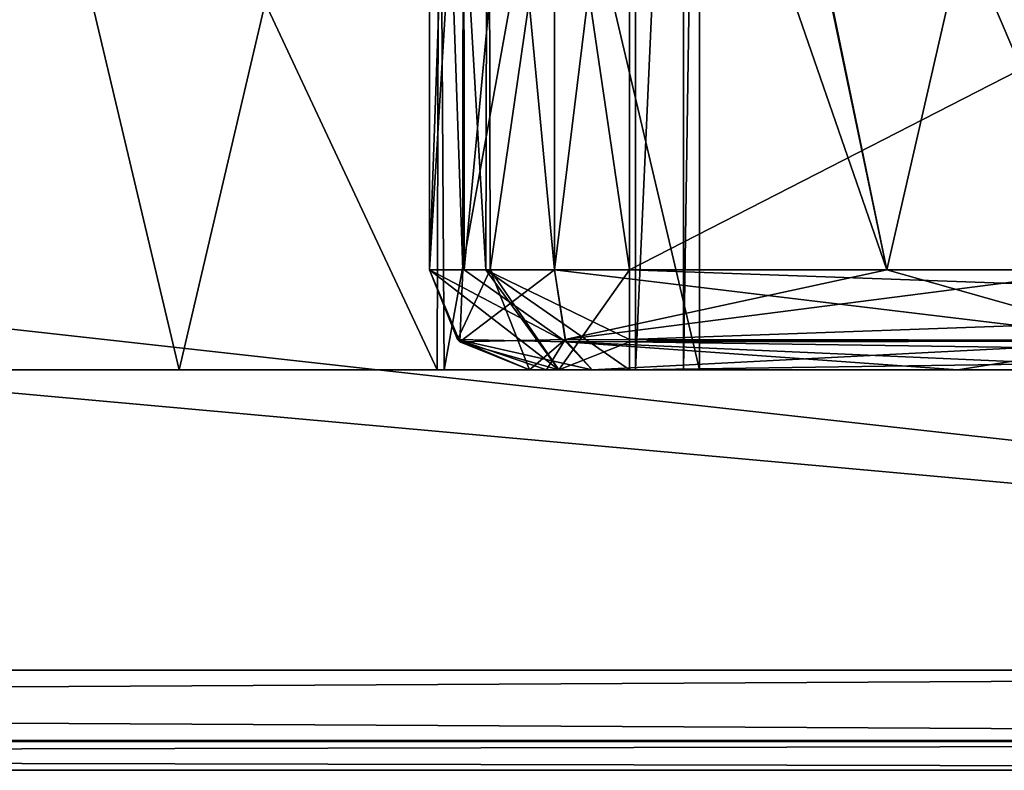
# Model space of a CAD drawing. Units: millimetres. Extents: x -10 to 875, y -53 to 45.
# Drawn here: x 494 to 499, y -16 to -12 of the extents above; entities that cross this region are included whole.
import ezdxf

# ---------------------------------------------------------------- set-up
doc = ezdxf.new("R2010")
doc.units = ezdxf.units.MM
doc.header["$LTSCALE"] = 127.314815
for name, color, linetype in [('1344', 7, 'CONTINUOUS'), ('1351', 7, 'CONTINUOUS'), ('1356', 7, 'CONTINUOUS'), ('1367', 7, 'CONTINUOUS'), ('1370', 7, 'CONTINUOUS'), ('1371', 7, 'CONTINUOUS'), ('1378', 7, 'CONTINUOUS'), ('1399', 7, 'CONTINUOUS'), ('1423', 7, 'CONTINUOUS'), ('1424', 7, 'CONTINUOUS'), ('1425', 7, 'CONTINUOUS'), ('1426', 7, 'CONTINUOUS'), ('1427', 7, 'CONTINUOUS'), ('1428', 7, 'CONTINUOUS'), ('1438', 7, 'CONTINUOUS'), ('1480', 7, 'CONTINUOUS'), ('1481', 7, 'CONTINUOUS'), ('1482', 7, 'CONTINUOUS'), ('1485', 7, 'CONTINUOUS'), ('1486', 7, 'CONTINUOUS'), ('1487', 7, 'CONTINUOUS'), ('1490', 7, 'CONTINUOUS'), ('1491', 7, 'CONTINUOUS'), ('1492', 7, 'CONTINUOUS'), ('1493', 7, 'CONTINUOUS'), ('1494', 7, 'CONTINUOUS'), ('1501', 7, 'CONTINUOUS'), ('1502', 7, 'CONTINUOUS'), ('1503', 7, 'CONTINUOUS'), ('1530', 7, 'CONTINUOUS'), ('1923', 7, 'CONTINUOUS'), ('1930', 7, 'CONTINUOUS'), ('1935', 7, 'CONTINUOUS'), ('1946', 7, 'CONTINUOUS'), ('1949', 7, 'CONTINUOUS'), ('1950', 7, 'CONTINUOUS'), ('1957', 7, 'CONTINUOUS'), ('1978', 7, 'CONTINUOUS'), ('2002', 7, 'CONTINUOUS'), ('2003', 7, 'CONTINUOUS'), ('2004', 7, 'CONTINUOUS'), ('2005', 7, 'CONTINUOUS'), ('2006', 7, 'CONTINUOUS'), ('2007', 7, 'CONTINUOUS'), ('2017', 7, 'CONTINUOUS'), ('2059', 7, 'CONTINUOUS'), ('2060', 7, 'CONTINUOUS'), ('2061', 7, 'CONTINUOUS'), ('2064', 7, 'CONTINUOUS'), ('2065', 7, 'CONTINUOUS'), ('2066', 7, 'CONTINUOUS'), ('2069', 7, 'CONTINUOUS'), ('2070', 7, 'CONTINUOUS'), ('2071', 7, 'CONTINUOUS'), ('2072', 7, 'CONTINUOUS'), ('2073', 7, 'CONTINUOUS'), ('2080', 7, 'CONTINUOUS'), ('2081', 7, 'CONTINUOUS'), ('2082', 7, 'CONTINUOUS'), ('2109', 7, 'CONTINUOUS')]:
    doc.layers.add(name, color=color, linetype=linetype)

msp = doc.modelspace()

# ---------------------------------------------------------------- linework, layer by layer
at = {"layer": '1344', "linetype": 'Continuous'}
for points in [[(446.62, -8.3035, 81.8), (445.42, -9.5035, 81.8), (509.62, -15.3037, 81.8), (446.62, -8.3035, 81.8)], [(509.62, -8.3037, 81.8), (446.62, -8.3035, 81.8), (509.62, -15.3037, 81.8), (509.62, -8.3037, 81.8)], [(509.62, -15.3037, 81.8), (445.42, -9.5035, 81.8), (445.42, -15.3035, 81.8), (509.62, -15.3037, 81.8)]]:
    msp.add_3dface(points, dxfattribs=at)
at = {"layer": '1351', "linetype": 'Continuous'}
for points in [[(445.42, -15.8035, 81.3), (445.42, -15.8035, 74.5), (509.62, -15.8037, 52.3), (445.42, -15.8035, 81.3)], [(509.62, -15.8037, 81.3), (445.42, -15.8035, 81.3), (509.62, -15.8037, 52.3), (509.62, -15.8037, 81.3)], [(509.62, -15.8037, 52.3), (445.42, -15.8035, 74.5), (445.42, -15.8035, 59.1), (509.62, -15.8037, 52.3)], [(445.42, -15.8035, 52.3), (509.62, -15.8037, 52.3), (445.42, -15.8035, 59.1), (445.42, -15.8035, 52.3)]]:
    msp.add_3dface(points, dxfattribs=at)
at = {"layer": '1356', "linetype": 'Continuous'}
for points in [[(445.42, -15.6623, 51.9518), (445.42, -15.3035, 51.8), (509.62, -15.6519, 51.9412), (445.42, -15.6623, 51.9518)], [(509.62, -15.6519, 51.9412), (445.42, -15.3035, 51.8), (509.62, -15.3037, 51.8), (509.62, -15.6519, 51.9412)], [(509.62, -15.8037, 52.3), (445.42, -15.6623, 51.9518), (509.62, -15.6519, 51.9412), (509.62, -15.8037, 52.3)], [(509.62, -15.8037, 52.3), (445.42, -15.8035, 52.3), (445.42, -15.6623, 51.9518), (509.62, -15.8037, 52.3)]]:
    msp.add_3dface(points, dxfattribs=at)
at = {"layer": '1367', "linetype": 'Continuous'}
for points in [[(492.52, -13.8036, 66.8), (492.6014, -13.8036, 67.4452), (497.72, -13.8036, 66.8), (492.52, -13.8036, 66.8)], [(493.8155, -13.8036, 64.5512), (492.52, -13.8036, 66.8), (496.4083, -13.8036, 64.5418), (493.8155, -13.8036, 64.5512)], [(496.4083, -13.8036, 64.5418), (492.52, -13.8036, 66.8), (497.72, -13.8036, 66.8), (496.4083, -13.8036, 64.5418)], [(492.6014, -13.8036, 67.4452), (492.8402, -13.8036, 68.05), (497.6387, -13.8036, 67.4452), (492.6014, -13.8036, 67.4452)], [(497.72, -13.8036, 66.8), (492.6014, -13.8036, 67.4452), (497.6387, -13.8036, 67.4452), (497.72, -13.8036, 66.8)], [(493.7968, -13.8036, 69.038), (497.3998, -13.8036, 68.05), (492.8402, -13.8036, 68.05), (493.7968, -13.8036, 69.038)], [(492.8402, -13.8036, 68.05), (497.3998, -13.8036, 68.05), (497.6387, -13.8036, 67.4452), (492.8402, -13.8036, 68.05)], [(496.4433, -13.8036, 69.038), (497.3998, -13.8036, 68.05), (493.7968, -13.8036, 69.038), (496.4433, -13.8036, 69.038)], [(495.1201, -13.8036, 69.3998), (496.4433, -13.8036, 69.038), (493.7968, -13.8036, 69.038), (495.1201, -13.8036, 69.3998)]]:
    msp.add_3dface(points, dxfattribs=at)
at = {"layer": '1370', "linetype": 'Continuous'}
for points in [[(496.87, -13.8036, 78.3), (497.0165, -13.8036, 78.6535), (496.87, -13.8036, 72.3621), (496.87, -13.8036, 78.3)], [(496.87, -13.8036, 72.3621), (497.0165, -13.8036, 78.6535), (496.9555, -13.8036, 72.0826), (496.87, -13.8036, 72.3621)], [(496.9555, -13.8036, 72.0826), (497.0165, -13.8036, 78.6535), (497.1825, -13.8036, 71.8986), (496.9555, -13.8036, 72.0826)], [(497.0165, -13.8036, 78.6535), (497.37, -13.8036, 78.8), (497.1825, -13.8036, 71.8986), (497.0165, -13.8036, 78.6535)], [(497.1825, -13.8036, 71.8986), (497.37, -13.8036, 78.8), (499.0091, -13.8036, 70.6891), (497.1825, -13.8036, 71.8986)], [(499.0091, -13.8036, 70.6891), (497.37, -13.8036, 78.8), (507.12, -13.8037, 78.8), (499.0091, -13.8036, 70.6891)], [(500.2187, -13.8036, 68.8625), (499.0091, -13.8036, 70.6891), (507.12, -13.8037, 78.8), (500.2187, -13.8036, 68.8625)]]:
    msp.add_3dface(points, dxfattribs=at)
at = {"layer": '1371', "linetype": 'Continuous'}
for points in [[(496.87, -13.8036, 61.2379), (496.9555, -13.8036, 61.5174), (496.87, -13.8036, 55.3), (496.87, -13.8036, 61.2379)], [(496.87, -13.8036, 55.3), (496.9555, -13.8036, 61.5174), (497.0166, -13.8036, 54.9465), (496.87, -13.8036, 55.3)], [(496.9555, -13.8036, 61.5174), (497.1825, -13.8036, 61.7014), (497.0166, -13.8036, 54.9465), (496.9555, -13.8036, 61.5174)], [(497.0166, -13.8036, 54.9465), (497.1825, -13.8036, 61.7014), (497.37, -13.8036, 54.8), (497.0166, -13.8036, 54.9465)], [(497.1825, -13.8036, 61.7014), (499.0091, -13.8036, 62.9109), (497.37, -13.8036, 54.8), (497.1825, -13.8036, 61.7014)], [(500.4027, -13.8036, 64.9646), (500.6822, -13.8036, 65.05), (497.37, -13.8036, 54.8), (500.4027, -13.8036, 64.9646)], [(497.37, -13.8036, 54.8), (500.6822, -13.8036, 65.05), (507.12, -13.8037, 65.05), (497.37, -13.8036, 54.8)], [(500.2187, -13.8036, 64.7375), (500.4027, -13.8036, 64.9646), (497.37, -13.8036, 54.8), (500.2187, -13.8036, 64.7375)], [(499.0091, -13.8036, 62.9109), (500.2187, -13.8036, 64.7375), (497.37, -13.8036, 54.8), (499.0091, -13.8036, 62.9109)], [(507.12, -13.8037, 54.8), (497.37, -13.8036, 54.8), (507.12, -13.8037, 65.05), (507.12, -13.8037, 54.8)]]:
    msp.add_3dface(points, dxfattribs=at)
at = {"layer": '1378', "linetype": 'Continuous'}
for points in [[(498.6556, -13.3036, 70.3355), (497.6231, -8.3036, 71.1284), (496.995, -8.5036, 71.4351), (498.6556, -13.3036, 70.3355)], [(499.7552, -8.5036, 68.675), (497.6231, -8.3036, 71.1284), (499.7552, -13.3036, 68.675), (499.7552, -8.5036, 68.675)], [(499.7552, -13.3036, 68.675), (497.6231, -8.3036, 71.1284), (498.6556, -13.3036, 70.3355), (499.7552, -13.3036, 68.675)], [(496.995, -13.3036, 71.4351), (498.6556, -13.3036, 70.3355), (496.995, -8.5036, 71.4351), (496.995, -13.3036, 71.4351)]]:
    msp.add_3dface(points, dxfattribs=at)
at = {"layer": '1399', "linetype": 'Continuous'}
for points in [[(497.37, -8.5036, 79.3), (507.12, -8.3037, 79.3), (497.37, -13.3036, 79.3), (497.37, -8.5036, 79.3)], [(497.37, -13.3036, 79.3), (507.12, -8.3037, 79.3), (507.12, -13.3037, 79.3), (497.37, -13.3036, 79.3)]]:
    msp.add_3dface(points, dxfattribs=at)
at = {"layer": '1423', "linetype": 'Continuous'}
for points in [[(507.12, -8.3037, 54.3), (497.37, -8.5036, 54.3), (507.12, -13.3037, 54.3), (507.12, -8.3037, 54.3)], [(497.37, -8.5036, 54.3), (497.37, -13.3036, 54.3), (507.12, -13.3037, 54.3), (497.37, -8.5036, 54.3)]]:
    msp.add_3dface(points, dxfattribs=at)
at = {"layer": '1424', "linetype": 'Continuous'}
for points in [[(507.12, -13.3037, 54.3), (497.37, -13.3036, 54.3), (497.37, -13.6519, 54.4412), (507.12, -13.3037, 54.3)], [(507.12, -13.3037, 54.3), (497.37, -13.6519, 54.4412), (507.12, -13.6625, 54.4518), (507.12, -13.3037, 54.3)], [(497.37, -13.6519, 54.4412), (497.37, -13.8036, 54.8), (507.12, -13.6625, 54.4518), (497.37, -13.6519, 54.4412)], [(497.37, -13.8036, 54.8), (507.12, -13.8037, 54.8), (507.12, -13.6625, 54.4518), (497.37, -13.8036, 54.8)]]:
    msp.add_3dface(points, dxfattribs=at)
at = {"layer": '1425', "linetype": 'Continuous'}
for points in [[(496.5218, -13.6624, 55.3), (497.0166, -13.8036, 54.9465), (496.37, -13.3036, 55.3), (496.5218, -13.6624, 55.3)], [(496.37, -13.3036, 55.3), (497.0166, -13.8036, 54.9465), (496.6524, -13.3036, 54.6036), (496.37, -13.3036, 55.3)], [(497.0166, -13.8036, 54.9465), (497.37, -13.8036, 54.8), (496.6524, -13.3036, 54.6036), (497.0166, -13.8036, 54.9465)], [(497.37, -13.8036, 54.8), (497.37, -13.6519, 54.4412), (496.6524, -13.3036, 54.6036), (497.37, -13.8036, 54.8)], [(497.37, -13.6519, 54.4412), (497.37, -13.3036, 54.3), (496.6524, -13.3036, 54.6036), (497.37, -13.6519, 54.4412)], [(496.87, -13.8036, 55.3), (497.0166, -13.8036, 54.9465), (496.5218, -13.6624, 55.3), (496.87, -13.8036, 55.3)]]:
    msp.add_3dface(points, dxfattribs=at)
at = {"layer": '1426', "linetype": 'Continuous'}
for points in [[(496.5218, -13.6624, 55.3), (496.37, -13.3036, 55.3), (496.5112, -13.6518, 61.2379), (496.5218, -13.6624, 55.3)], [(496.5112, -13.6518, 61.2379), (496.37, -13.3036, 55.3), (496.37, -13.3036, 61.2379), (496.5112, -13.6518, 61.2379)], [(496.87, -13.8036, 61.2379), (496.5218, -13.6624, 55.3), (496.5112, -13.6518, 61.2379), (496.87, -13.8036, 61.2379)], [(496.87, -13.8036, 61.2379), (496.87, -13.8036, 55.3), (496.5218, -13.6624, 55.3), (496.87, -13.8036, 61.2379)]]:
    msp.add_3dface(points, dxfattribs=at)
at = {"layer": '1427', "linetype": 'Continuous'}
for points in [[(496.5112, -13.6518, 61.2379), (496.37, -13.3036, 61.2379), (497.0519, -13.6624, 62.0242), (496.5112, -13.6518, 61.2379)], [(497.0519, -13.6624, 62.0242), (496.37, -13.3036, 61.2379), (496.5445, -13.3036, 61.8022), (497.0519, -13.6624, 62.0242)], [(496.995, -13.3036, 62.1649), (497.0519, -13.6624, 62.0242), (496.5445, -13.3036, 61.8022), (496.995, -13.3036, 62.1649)], [(497.1825, -13.8036, 61.7014), (496.9555, -13.8036, 61.5174), (496.5112, -13.6518, 61.2379), (497.1825, -13.8036, 61.7014)], [(497.1825, -13.8036, 61.7014), (496.5112, -13.6518, 61.2379), (497.0519, -13.6624, 62.0242), (497.1825, -13.8036, 61.7014)], [(496.9555, -13.8036, 61.5174), (496.87, -13.8036, 61.2379), (496.5112, -13.6518, 61.2379), (496.9555, -13.8036, 61.5174)]]:
    msp.add_3dface(points, dxfattribs=at)
at = {"layer": '1428', "linetype": 'Continuous'}
for points in [[(497.0519, -13.6624, 62.0242), (496.995, -13.3036, 62.1649), (499.886, -13.6519, 64.8721), (497.0519, -13.6624, 62.0242)], [(499.886, -13.6519, 64.8721), (496.995, -13.3036, 62.1649), (498.6556, -13.3036, 63.2645), (499.886, -13.6519, 64.8721)], [(499.7552, -13.3036, 64.925), (499.886, -13.6519, 64.8721), (498.6556, -13.3036, 63.2645), (499.7552, -13.3036, 64.925)], [(500.2187, -13.8036, 64.7375), (497.0519, -13.6624, 62.0242), (499.886, -13.6519, 64.8721), (500.2187, -13.8036, 64.7375)], [(500.2187, -13.8036, 64.7375), (499.0091, -13.8036, 62.9109), (497.0519, -13.6624, 62.0242), (500.2187, -13.8036, 64.7375)], [(499.0091, -13.8036, 62.9109), (497.1825, -13.8036, 61.7014), (497.0519, -13.6624, 62.0242), (499.0091, -13.8036, 62.9109)]]:
    msp.add_3dface(points, dxfattribs=at)
at = {"layer": '1438', "linetype": 'Continuous'}
for points in [[(496.995, -8.5036, 62.1649), (497.609, -8.3036, 62.4635), (496.995, -13.3036, 62.1649), (496.995, -8.5036, 62.1649)], [(496.995, -13.3036, 62.1649), (497.609, -8.3036, 62.4635), (498.6556, -13.3036, 63.2645), (496.995, -13.3036, 62.1649)], [(497.609, -8.3036, 62.4635), (499.7552, -8.5036, 64.925), (498.6556, -13.3036, 63.2645), (497.609, -8.3036, 62.4635)], [(499.7552, -8.5036, 64.925), (499.7552, -13.3036, 64.925), (498.6556, -13.3036, 63.2645), (499.7552, -8.5036, 64.925)]]:
    msp.add_3dface(points, dxfattribs=at)
at = {"layer": '1480', "linetype": 'Continuous'}
for points in [[(496.37, -8.5036, 61.2379), (496.5409, -8.5036, 61.7969), (496.37, -13.3036, 61.2379), (496.37, -8.5036, 61.2379)], [(496.37, -13.3036, 61.2379), (496.5409, -8.5036, 61.7969), (496.5445, -13.3036, 61.8022), (496.37, -13.3036, 61.2379)], [(496.5409, -8.5036, 61.7969), (496.995, -8.5036, 62.1649), (496.5445, -13.3036, 61.8022), (496.5409, -8.5036, 61.7969)], [(496.995, -8.5036, 62.1649), (496.995, -13.3036, 62.1649), (496.5445, -13.3036, 61.8022), (496.995, -8.5036, 62.1649)]]:
    msp.add_3dface(points, dxfattribs=at)
at = {"layer": '1481', "linetype": 'Continuous'}
for points in [[(496.37, -8.5036, 55.3), (496.37, -8.5036, 61.2379), (496.37, -13.3036, 55.3), (496.37, -8.5036, 55.3)], [(496.37, -13.3036, 55.3), (496.37, -8.5036, 61.2379), (496.37, -13.3036, 61.2379), (496.37, -13.3036, 55.3)]]:
    msp.add_3dface(points, dxfattribs=at)
at = {"layer": '1482', "linetype": 'Continuous'}
for points in [[(496.6631, -8.5036, 54.5931), (496.37, -8.5036, 55.3), (496.6524, -13.3036, 54.6036), (496.6631, -8.5036, 54.5931)], [(496.37, -8.5036, 55.3), (496.37, -13.3036, 55.3), (496.6524, -13.3036, 54.6036), (496.37, -8.5036, 55.3)], [(497.37, -13.3036, 54.3), (496.6631, -8.5036, 54.5931), (496.6524, -13.3036, 54.6036), (497.37, -13.3036, 54.3)], [(497.37, -8.5036, 54.3), (496.6631, -8.5036, 54.5931), (497.37, -13.3036, 54.3), (497.37, -8.5036, 54.3)]]:
    msp.add_3dface(points, dxfattribs=at)
at = {"layer": '1485', "linetype": 'Continuous'}
for points in [[(496.37, -8.5036, 78.3), (496.6631, -8.5036, 79.007), (496.37, -13.3036, 78.3), (496.37, -8.5036, 78.3)], [(496.37, -13.3036, 78.3), (496.6631, -8.5036, 79.007), (496.6736, -13.3036, 79.0176), (496.37, -13.3036, 78.3)], [(496.6631, -8.5036, 79.007), (497.37, -8.5036, 79.3), (496.6736, -13.3036, 79.0176), (496.6631, -8.5036, 79.007)], [(497.37, -8.5036, 79.3), (497.37, -13.3036, 79.3), (496.6736, -13.3036, 79.0176), (497.37, -8.5036, 79.3)]]:
    msp.add_3dface(points, dxfattribs=at)
at = {"layer": '1486', "linetype": 'Continuous'}
for points in [[(496.37, -13.3036, 78.3), (496.6736, -13.3036, 79.0176), (496.5112, -13.6518, 78.3), (496.37, -13.3036, 78.3)], [(496.6736, -13.3036, 79.0176), (496.87, -13.8036, 78.3), (496.5112, -13.6518, 78.3), (496.6736, -13.3036, 79.0176)], [(497.0165, -13.8036, 78.6535), (496.87, -13.8036, 78.3), (496.6736, -13.3036, 79.0176), (497.0165, -13.8036, 78.6535)], [(497.37, -13.3036, 79.3), (497.0165, -13.8036, 78.6535), (496.6736, -13.3036, 79.0176), (497.37, -13.3036, 79.3)], [(497.0165, -13.8036, 78.6535), (497.37, -13.3036, 79.3), (497.37, -13.6624, 79.1482), (497.0165, -13.8036, 78.6535)], [(497.37, -13.8036, 78.8), (497.0165, -13.8036, 78.6535), (497.37, -13.6624, 79.1482), (497.37, -13.8036, 78.8)]]:
    msp.add_3dface(points, dxfattribs=at)
at = {"layer": '1487', "linetype": 'Continuous'}
for points in [[(497.37, -13.3036, 79.3), (507.12, -13.3037, 79.3), (507.12, -13.6519, 79.1588), (497.37, -13.3036, 79.3)], [(497.37, -13.6624, 79.1482), (497.37, -13.3036, 79.3), (507.12, -13.6519, 79.1588), (497.37, -13.6624, 79.1482)], [(507.12, -13.8037, 78.8), (497.37, -13.6624, 79.1482), (507.12, -13.6519, 79.1588), (507.12, -13.8037, 78.8)], [(507.12, -13.8037, 78.8), (497.37, -13.8036, 78.8), (497.37, -13.6624, 79.1482), (507.12, -13.8037, 78.8)]]:
    msp.add_3dface(points, dxfattribs=at)
at = {"layer": '1490', "linetype": 'Continuous'}
for points in [[(496.37, -13.3036, 78.3), (496.5112, -13.6518, 78.3), (496.37, -13.3036, 72.3621), (496.37, -13.3036, 78.3)], [(496.37, -13.3036, 72.3621), (496.5112, -13.6518, 78.3), (496.5218, -13.6624, 72.3621), (496.37, -13.3036, 72.3621)], [(496.5112, -13.6518, 78.3), (496.87, -13.8036, 78.3), (496.5218, -13.6624, 72.3621), (496.5112, -13.6518, 78.3)], [(496.87, -13.8036, 78.3), (496.87, -13.8036, 72.3621), (496.5218, -13.6624, 72.3621), (496.87, -13.8036, 78.3)]]:
    msp.add_3dface(points, dxfattribs=at)
at = {"layer": '1491', "linetype": 'Continuous'}
for points in [[(496.37, -8.5036, 72.3621), (496.37, -8.5036, 78.3), (496.37, -13.3036, 72.3621), (496.37, -8.5036, 72.3621)], [(496.37, -8.5036, 78.3), (496.37, -13.3036, 78.3), (496.37, -13.3036, 72.3621), (496.37, -8.5036, 78.3)]]:
    msp.add_3dface(points, dxfattribs=at)
at = {"layer": '1492', "linetype": 'Continuous'}
for points in [[(496.5409, -8.5036, 71.8031), (496.37, -8.5036, 72.3621), (496.5373, -13.3036, 71.8085), (496.5409, -8.5036, 71.8031)], [(496.37, -8.5036, 72.3621), (496.37, -13.3036, 72.3621), (496.5373, -13.3036, 71.8085), (496.37, -8.5036, 72.3621)], [(496.995, -13.3036, 71.4351), (496.5409, -8.5036, 71.8031), (496.5373, -13.3036, 71.8085), (496.995, -13.3036, 71.4351)], [(496.995, -13.3036, 71.4351), (496.995, -8.5036, 71.4351), (496.5409, -8.5036, 71.8031), (496.995, -13.3036, 71.4351)]]:
    msp.add_3dface(points, dxfattribs=at)
at = {"layer": '1493', "linetype": 'Continuous'}
for points in [[(496.37, -13.3036, 72.3621), (496.5218, -13.6624, 72.3621), (496.5373, -13.3036, 71.8085), (496.37, -13.3036, 72.3621)], [(496.5218, -13.6624, 72.3621), (496.995, -13.3036, 71.4351), (496.5373, -13.3036, 71.8085), (496.5218, -13.6624, 72.3621)], [(496.995, -13.3036, 71.4351), (496.5218, -13.6624, 72.3621), (497.048, -13.6519, 71.566), (496.995, -13.3036, 71.4351)], [(496.5218, -13.6624, 72.3621), (496.87, -13.8036, 72.3621), (497.048, -13.6519, 71.566), (496.5218, -13.6624, 72.3621)], [(496.87, -13.8036, 72.3621), (496.9555, -13.8036, 72.0826), (497.048, -13.6519, 71.566), (496.87, -13.8036, 72.3621)], [(496.9555, -13.8036, 72.0826), (497.1825, -13.8036, 71.8986), (497.048, -13.6519, 71.566), (496.9555, -13.8036, 72.0826)]]:
    msp.add_3dface(points, dxfattribs=at)
at = {"layer": '1494', "linetype": 'Continuous'}
for points in [[(498.6556, -13.3036, 70.3355), (496.995, -13.3036, 71.4351), (497.048, -13.6519, 71.566), (498.6556, -13.3036, 70.3355)], [(499.7552, -13.3036, 68.675), (498.6556, -13.3036, 70.3355), (497.048, -13.6519, 71.566), (499.7552, -13.3036, 68.675)], [(499.7552, -13.3036, 68.675), (497.048, -13.6519, 71.566), (499.8959, -13.6624, 68.7319), (499.7552, -13.3036, 68.675)], [(497.048, -13.6519, 71.566), (497.1825, -13.8036, 71.8986), (499.8959, -13.6624, 68.7319), (497.048, -13.6519, 71.566)], [(497.1825, -13.8036, 71.8986), (499.0091, -13.8036, 70.6891), (499.8959, -13.6624, 68.7319), (497.1825, -13.8036, 71.8986)], [(499.0091, -13.8036, 70.6891), (500.2187, -13.8036, 68.8625), (499.8959, -13.6624, 68.7319), (499.0091, -13.8036, 70.6891)]]:
    msp.add_3dface(points, dxfattribs=at)
at = {"layer": '1501', "linetype": 'Continuous'}
for points in [[(493.8155, -13.8036, 64.5512), (496.4083, -13.8036, 64.5418), (493.8318, -8.3036, 64.5418), (493.8155, -13.8036, 64.5512)], [(496.4083, -13.8036, 64.5418), (496.4245, -8.3036, 64.5512), (493.8318, -8.3036, 64.5418), (496.4083, -13.8036, 64.5418)], [(496.4083, -13.8036, 64.5418), (497.72, -13.8036, 66.8), (496.4245, -8.3036, 64.5512), (496.4083, -13.8036, 64.5418)], [(496.4245, -8.3036, 64.5512), (497.72, -13.8036, 66.8), (497.72, -8.5036, 66.8), (496.4245, -8.3036, 64.5512)], [(497.6387, -13.8036, 67.4452), (497.3998, -13.8036, 68.05), (497.6383, -8.5036, 67.4468), (497.6387, -13.8036, 67.4452)], [(497.6383, -8.5036, 67.4468), (497.3998, -13.8036, 68.05), (497.3998, -8.5036, 68.05), (497.6383, -8.5036, 67.4468)], [(497.72, -8.5036, 66.8), (497.6387, -13.8036, 67.4452), (497.6383, -8.5036, 67.4468), (497.72, -8.5036, 66.8)], [(497.72, -13.8036, 66.8), (497.6387, -13.8036, 67.4452), (497.72, -8.5036, 66.8), (497.72, -13.8036, 66.8)]]:
    msp.add_3dface(points, dxfattribs=at)
at = {"layer": '1502', "linetype": 'Continuous'}
for points in [[(495.1201, -13.8036, 69.3998), (493.7968, -13.8036, 69.038), (493.8155, -8.3036, 69.0488), (495.1201, -13.8036, 69.3998)], [(495.1201, -13.8036, 69.3998), (493.8155, -8.3036, 69.0488), (496.4083, -8.3036, 69.0582), (495.1201, -13.8036, 69.3998)], [(496.4433, -13.8036, 69.038), (495.1201, -13.8036, 69.3998), (496.4083, -8.3036, 69.0582), (496.4433, -13.8036, 69.038)], [(496.4433, -13.8036, 69.038), (496.4083, -8.3036, 69.0582), (497.3998, -8.5036, 68.05), (496.4433, -13.8036, 69.038)], [(497.3998, -13.8036, 68.05), (496.4433, -13.8036, 69.038), (497.3998, -8.5036, 68.05), (497.3998, -13.8036, 68.05)]]:
    msp.add_3dface(points, dxfattribs=at)
at = {"layer": '1503', "linetype": 'Continuous'}
for points in [[(445.42, -15.3035, 51.8), (446.62, -8.3035, 51.8), (509.62, -8.3037, 51.8), (445.42, -15.3035, 51.8)], [(509.62, -15.3037, 51.8), (445.42, -15.3035, 51.8), (509.62, -8.3037, 51.8), (509.62, -15.3037, 51.8)]]:
    msp.add_3dface(points, dxfattribs=at)
at = {"layer": '1530', "linetype": 'Continuous'}
for points in [[(509.62, -15.3037, 81.8), (445.42, -15.3035, 81.8), (445.42, -15.6517, 81.6588), (509.62, -15.3037, 81.8)], [(509.62, -15.6625, 81.6482), (509.62, -15.3037, 81.8), (445.42, -15.6517, 81.6588), (509.62, -15.6625, 81.6482)], [(445.42, -15.8035, 81.3), (509.62, -15.6625, 81.6482), (445.42, -15.6517, 81.6588), (445.42, -15.8035, 81.3)], [(445.42, -15.8035, 81.3), (509.62, -15.8037, 81.3), (509.62, -15.6625, 81.6482), (445.42, -15.8035, 81.3)]]:
    msp.add_3dface(points, dxfattribs=at)
at = {"layer": '1923', "linetype": 'Continuous'}
for points in [[(446.62, -8.3035, 1954.8), (445.42, -9.5035, 1954.8), (509.62, -15.3037, 1954.8), (446.62, -8.3035, 1954.8)], [(509.62, -8.3037, 1954.8), (446.62, -8.3035, 1954.8), (509.62, -15.3037, 1954.8), (509.62, -8.3037, 1954.8)], [(509.62, -15.3037, 1954.8), (445.42, -9.5035, 1954.8), (445.42, -15.3035, 1954.8), (509.62, -15.3037, 1954.8)]]:
    msp.add_3dface(points, dxfattribs=at)
at = {"layer": '1930', "linetype": 'Continuous'}
for points in [[(445.42, -15.8035, 1954.3), (445.42, -15.8035, 1947.5), (509.62, -15.8037, 1925.3), (445.42, -15.8035, 1954.3)], [(509.62, -15.8037, 1954.3), (445.42, -15.8035, 1954.3), (509.62, -15.8037, 1925.3), (509.62, -15.8037, 1954.3)], [(509.62, -15.8037, 1925.3), (445.42, -15.8035, 1947.5), (445.42, -15.8035, 1932.1), (509.62, -15.8037, 1925.3)], [(445.42, -15.8035, 1925.3), (509.62, -15.8037, 1925.3), (445.42, -15.8035, 1932.1), (445.42, -15.8035, 1925.3)]]:
    msp.add_3dface(points, dxfattribs=at)
at = {"layer": '1935', "linetype": 'Continuous'}
for points in [[(445.42, -15.6623, 1924.9518), (445.42, -15.3035, 1924.8), (509.62, -15.6519, 1924.9412), (445.42, -15.6623, 1924.9518)], [(509.62, -15.6519, 1924.9412), (445.42, -15.3035, 1924.8), (509.62, -15.3037, 1924.8), (509.62, -15.6519, 1924.9412)], [(509.62, -15.8037, 1925.3), (445.42, -15.6623, 1924.9518), (509.62, -15.6519, 1924.9412), (509.62, -15.8037, 1925.3)], [(509.62, -15.8037, 1925.3), (445.42, -15.8035, 1925.3), (445.42, -15.6623, 1924.9518), (509.62, -15.8037, 1925.3)]]:
    msp.add_3dface(points, dxfattribs=at)
at = {"layer": '1946', "linetype": 'Continuous'}
for points in [[(492.52, -13.8036, 1939.8), (492.6014, -13.8036, 1940.4452), (497.72, -13.8036, 1939.8), (492.52, -13.8036, 1939.8)], [(493.8155, -13.8036, 1937.5512), (492.52, -13.8036, 1939.8), (496.4083, -13.8036, 1937.5418), (493.8155, -13.8036, 1937.5512)], [(496.4083, -13.8036, 1937.5418), (492.52, -13.8036, 1939.8), (497.72, -13.8036, 1939.8), (496.4083, -13.8036, 1937.5418)], [(492.6014, -13.8036, 1940.4452), (492.8402, -13.8036, 1941.05), (497.6387, -13.8036, 1940.4452), (492.6014, -13.8036, 1940.4452)], [(497.72, -13.8036, 1939.8), (492.6014, -13.8036, 1940.4452), (497.6387, -13.8036, 1940.4452), (497.72, -13.8036, 1939.8)], [(493.7968, -13.8036, 1942.038), (497.3998, -13.8036, 1941.05), (492.8402, -13.8036, 1941.05), (493.7968, -13.8036, 1942.038)], [(492.8402, -13.8036, 1941.05), (497.3998, -13.8036, 1941.05), (497.6387, -13.8036, 1940.4452), (492.8402, -13.8036, 1941.05)], [(496.4433, -13.8036, 1942.038), (497.3998, -13.8036, 1941.05), (493.7968, -13.8036, 1942.038), (496.4433, -13.8036, 1942.038)], [(495.1201, -13.8036, 1942.3998), (496.4433, -13.8036, 1942.038), (493.7968, -13.8036, 1942.038), (495.1201, -13.8036, 1942.3998)]]:
    msp.add_3dface(points, dxfattribs=at)
at = {"layer": '1949', "linetype": 'Continuous'}
for points in [[(496.87, -13.8036, 1951.3), (497.0165, -13.8036, 1951.6535), (496.87, -13.8036, 1945.3621), (496.87, -13.8036, 1951.3)], [(496.87, -13.8036, 1945.3621), (497.0165, -13.8036, 1951.6535), (496.9555, -13.8036, 1945.0826), (496.87, -13.8036, 1945.3621)], [(496.9555, -13.8036, 1945.0826), (497.0165, -13.8036, 1951.6535), (497.1825, -13.8036, 1944.8986), (496.9555, -13.8036, 1945.0826)], [(497.0165, -13.8036, 1951.6535), (497.37, -13.8036, 1951.8), (497.1825, -13.8036, 1944.8986), (497.0165, -13.8036, 1951.6535)], [(497.1825, -13.8036, 1944.8986), (497.37, -13.8036, 1951.8), (499.0091, -13.8036, 1943.6891), (497.1825, -13.8036, 1944.8986)], [(499.0091, -13.8036, 1943.6891), (497.37, -13.8036, 1951.8), (507.12, -13.8037, 1951.8), (499.0091, -13.8036, 1943.6891)], [(500.2187, -13.8036, 1941.8625), (499.0091, -13.8036, 1943.6891), (507.12, -13.8037, 1951.8), (500.2187, -13.8036, 1941.8625)]]:
    msp.add_3dface(points, dxfattribs=at)
at = {"layer": '1950', "linetype": 'Continuous'}
for points in [[(496.87, -13.8036, 1934.2379), (496.9555, -13.8036, 1934.5174), (496.87, -13.8036, 1928.3), (496.87, -13.8036, 1934.2379)], [(496.87, -13.8036, 1928.3), (496.9555, -13.8036, 1934.5174), (497.0166, -13.8036, 1927.9465), (496.87, -13.8036, 1928.3)], [(496.9555, -13.8036, 1934.5174), (497.1825, -13.8036, 1934.7014), (497.0166, -13.8036, 1927.9465), (496.9555, -13.8036, 1934.5174)], [(497.0166, -13.8036, 1927.9465), (497.1825, -13.8036, 1934.7014), (497.37, -13.8036, 1927.8), (497.0166, -13.8036, 1927.9465)], [(497.1825, -13.8036, 1934.7014), (499.0091, -13.8036, 1935.9109), (497.37, -13.8036, 1927.8), (497.1825, -13.8036, 1934.7014)], [(500.4027, -13.8036, 1937.9646), (500.6822, -13.8036, 1938.05), (497.37, -13.8036, 1927.8), (500.4027, -13.8036, 1937.9646)], [(497.37, -13.8036, 1927.8), (500.6822, -13.8036, 1938.05), (507.12, -13.8037, 1938.05), (497.37, -13.8036, 1927.8)], [(500.2187, -13.8036, 1937.7375), (500.4027, -13.8036, 1937.9646), (497.37, -13.8036, 1927.8), (500.2187, -13.8036, 1937.7375)], [(499.0091, -13.8036, 1935.9109), (500.2187, -13.8036, 1937.7375), (497.37, -13.8036, 1927.8), (499.0091, -13.8036, 1935.9109)], [(507.12, -13.8037, 1927.8), (497.37, -13.8036, 1927.8), (507.12, -13.8037, 1938.05), (507.12, -13.8037, 1927.8)]]:
    msp.add_3dface(points, dxfattribs=at)
at = {"layer": '1957', "linetype": 'Continuous'}
for points in [[(498.6556, -13.3036, 1943.3355), (497.6231, -8.3036, 1944.1284), (496.995, -8.5036, 1944.4351), (498.6556, -13.3036, 1943.3355)], [(499.7552, -8.5036, 1941.675), (497.6231, -8.3036, 1944.1284), (499.7552, -13.3036, 1941.675), (499.7552, -8.5036, 1941.675)], [(499.7552, -13.3036, 1941.675), (497.6231, -8.3036, 1944.1284), (498.6556, -13.3036, 1943.3355), (499.7552, -13.3036, 1941.675)], [(496.995, -13.3036, 1944.4351), (498.6556, -13.3036, 1943.3355), (496.995, -8.5036, 1944.4351), (496.995, -13.3036, 1944.4351)]]:
    msp.add_3dface(points, dxfattribs=at)
at = {"layer": '1978', "linetype": 'Continuous'}
for points in [[(497.37, -8.5036, 1952.3), (507.12, -8.3037, 1952.3), (497.37, -13.3036, 1952.3), (497.37, -8.5036, 1952.3)], [(497.37, -13.3036, 1952.3), (507.12, -8.3037, 1952.3), (507.12, -13.3037, 1952.3), (497.37, -13.3036, 1952.3)]]:
    msp.add_3dface(points, dxfattribs=at)
at = {"layer": '2002', "linetype": 'Continuous'}
for points in [[(507.12, -8.3037, 1927.3), (497.37, -8.5036, 1927.3), (507.12, -13.3037, 1927.3), (507.12, -8.3037, 1927.3)], [(497.37, -8.5036, 1927.3), (497.37, -13.3036, 1927.3), (507.12, -13.3037, 1927.3), (497.37, -8.5036, 1927.3)]]:
    msp.add_3dface(points, dxfattribs=at)
at = {"layer": '2003', "linetype": 'Continuous'}
for points in [[(507.12, -13.3037, 1927.3), (497.37, -13.3036, 1927.3), (497.37, -13.6519, 1927.4412), (507.12, -13.3037, 1927.3)], [(507.12, -13.3037, 1927.3), (497.37, -13.6519, 1927.4412), (507.12, -13.6625, 1927.4518), (507.12, -13.3037, 1927.3)], [(497.37, -13.6519, 1927.4412), (497.37, -13.8036, 1927.8), (507.12, -13.6625, 1927.4518), (497.37, -13.6519, 1927.4412)], [(497.37, -13.8036, 1927.8), (507.12, -13.8037, 1927.8), (507.12, -13.6625, 1927.4518), (497.37, -13.8036, 1927.8)]]:
    msp.add_3dface(points, dxfattribs=at)
at = {"layer": '2004', "linetype": 'Continuous'}
for points in [[(496.5218, -13.6624, 1928.3), (497.0166, -13.8036, 1927.9465), (496.37, -13.3036, 1928.3), (496.5218, -13.6624, 1928.3)], [(496.37, -13.3036, 1928.3), (497.0166, -13.8036, 1927.9465), (496.6524, -13.3036, 1927.6036), (496.37, -13.3036, 1928.3)], [(497.0166, -13.8036, 1927.9465), (497.37, -13.8036, 1927.8), (496.6524, -13.3036, 1927.6036), (497.0166, -13.8036, 1927.9465)], [(497.37, -13.8036, 1927.8), (497.37, -13.6519, 1927.4412), (496.6524, -13.3036, 1927.6036), (497.37, -13.8036, 1927.8)], [(497.37, -13.6519, 1927.4412), (497.37, -13.3036, 1927.3), (496.6524, -13.3036, 1927.6036), (497.37, -13.6519, 1927.4412)], [(496.87, -13.8036, 1928.3), (497.0166, -13.8036, 1927.9465), (496.5218, -13.6624, 1928.3), (496.87, -13.8036, 1928.3)]]:
    msp.add_3dface(points, dxfattribs=at)
at = {"layer": '2005', "linetype": 'Continuous'}
for points in [[(496.5218, -13.6624, 1928.3), (496.37, -13.3036, 1928.3), (496.5112, -13.6518, 1934.2379), (496.5218, -13.6624, 1928.3)], [(496.5112, -13.6518, 1934.2379), (496.37, -13.3036, 1928.3), (496.37, -13.3036, 1934.2379), (496.5112, -13.6518, 1934.2379)], [(496.87, -13.8036, 1934.2379), (496.5218, -13.6624, 1928.3), (496.5112, -13.6518, 1934.2379), (496.87, -13.8036, 1934.2379)], [(496.87, -13.8036, 1934.2379), (496.87, -13.8036, 1928.3), (496.5218, -13.6624, 1928.3), (496.87, -13.8036, 1934.2379)]]:
    msp.add_3dface(points, dxfattribs=at)
at = {"layer": '2006', "linetype": 'Continuous'}
for points in [[(496.5112, -13.6518, 1934.2379), (496.37, -13.3036, 1934.2379), (497.0519, -13.6624, 1935.0242), (496.5112, -13.6518, 1934.2379)], [(497.0519, -13.6624, 1935.0242), (496.37, -13.3036, 1934.2379), (496.5445, -13.3036, 1934.8022), (497.0519, -13.6624, 1935.0242)], [(496.995, -13.3036, 1935.1649), (497.0519, -13.6624, 1935.0242), (496.5445, -13.3036, 1934.8022), (496.995, -13.3036, 1935.1649)], [(497.1825, -13.8036, 1934.7014), (496.9555, -13.8036, 1934.5174), (496.5112, -13.6518, 1934.2379), (497.1825, -13.8036, 1934.7014)], [(497.1825, -13.8036, 1934.7014), (496.5112, -13.6518, 1934.2379), (497.0519, -13.6624, 1935.0242), (497.1825, -13.8036, 1934.7014)], [(496.9555, -13.8036, 1934.5174), (496.87, -13.8036, 1934.2379), (496.5112, -13.6518, 1934.2379), (496.9555, -13.8036, 1934.5174)]]:
    msp.add_3dface(points, dxfattribs=at)
at = {"layer": '2007', "linetype": 'Continuous'}
for points in [[(497.0519, -13.6624, 1935.0242), (496.995, -13.3036, 1935.1649), (499.886, -13.6519, 1937.8721), (497.0519, -13.6624, 1935.0242)], [(499.886, -13.6519, 1937.8721), (496.995, -13.3036, 1935.1649), (498.6556, -13.3036, 1936.2645), (499.886, -13.6519, 1937.8721)], [(499.7552, -13.3036, 1937.925), (499.886, -13.6519, 1937.8721), (498.6556, -13.3036, 1936.2645), (499.7552, -13.3036, 1937.925)], [(500.2187, -13.8036, 1937.7375), (497.0519, -13.6624, 1935.0242), (499.886, -13.6519, 1937.8721), (500.2187, -13.8036, 1937.7375)], [(500.2187, -13.8036, 1937.7375), (499.0091, -13.8036, 1935.9109), (497.0519, -13.6624, 1935.0242), (500.2187, -13.8036, 1937.7375)], [(499.0091, -13.8036, 1935.9109), (497.1825, -13.8036, 1934.7014), (497.0519, -13.6624, 1935.0242), (499.0091, -13.8036, 1935.9109)]]:
    msp.add_3dface(points, dxfattribs=at)
at = {"layer": '2017', "linetype": 'Continuous'}
for points in [[(496.995, -8.5036, 1935.1649), (497.609, -8.3036, 1935.4635), (496.995, -13.3036, 1935.1649), (496.995, -8.5036, 1935.1649)], [(496.995, -13.3036, 1935.1649), (497.609, -8.3036, 1935.4635), (498.6556, -13.3036, 1936.2645), (496.995, -13.3036, 1935.1649)], [(497.609, -8.3036, 1935.4635), (499.7552, -8.5036, 1937.925), (498.6556, -13.3036, 1936.2645), (497.609, -8.3036, 1935.4635)], [(499.7552, -8.5036, 1937.925), (499.7552, -13.3036, 1937.925), (498.6556, -13.3036, 1936.2645), (499.7552, -8.5036, 1937.925)]]:
    msp.add_3dface(points, dxfattribs=at)
at = {"layer": '2059', "linetype": 'Continuous'}
for points in [[(496.37, -8.5036, 1934.2379), (496.5409, -8.5036, 1934.7969), (496.37, -13.3036, 1934.2379), (496.37, -8.5036, 1934.2379)], [(496.37, -13.3036, 1934.2379), (496.5409, -8.5036, 1934.7969), (496.5445, -13.3036, 1934.8022), (496.37, -13.3036, 1934.2379)], [(496.5409, -8.5036, 1934.7969), (496.995, -8.5036, 1935.1649), (496.5445, -13.3036, 1934.8022), (496.5409, -8.5036, 1934.7969)], [(496.995, -8.5036, 1935.1649), (496.995, -13.3036, 1935.1649), (496.5445, -13.3036, 1934.8022), (496.995, -8.5036, 1935.1649)]]:
    msp.add_3dface(points, dxfattribs=at)
at = {"layer": '2060', "linetype": 'Continuous'}
for points in [[(496.37, -8.5036, 1928.3), (496.37, -8.5036, 1934.2379), (496.37, -13.3036, 1928.3), (496.37, -8.5036, 1928.3)], [(496.37, -13.3036, 1928.3), (496.37, -8.5036, 1934.2379), (496.37, -13.3036, 1934.2379), (496.37, -13.3036, 1928.3)]]:
    msp.add_3dface(points, dxfattribs=at)
at = {"layer": '2061', "linetype": 'Continuous'}
for points in [[(496.6631, -8.5036, 1927.5931), (496.37, -8.5036, 1928.3), (496.6524, -13.3036, 1927.6036), (496.6631, -8.5036, 1927.5931)], [(496.37, -8.5036, 1928.3), (496.37, -13.3036, 1928.3), (496.6524, -13.3036, 1927.6036), (496.37, -8.5036, 1928.3)], [(497.37, -13.3036, 1927.3), (496.6631, -8.5036, 1927.5931), (496.6524, -13.3036, 1927.6036), (497.37, -13.3036, 1927.3)], [(497.37, -8.5036, 1927.3), (496.6631, -8.5036, 1927.5931), (497.37, -13.3036, 1927.3), (497.37, -8.5036, 1927.3)]]:
    msp.add_3dface(points, dxfattribs=at)
at = {"layer": '2064', "linetype": 'Continuous'}
for points in [[(496.37, -8.5036, 1951.3), (496.6631, -8.5036, 1952.007), (496.37, -13.3036, 1951.3), (496.37, -8.5036, 1951.3)], [(496.37, -13.3036, 1951.3), (496.6631, -8.5036, 1952.007), (496.6736, -13.3036, 1952.0176), (496.37, -13.3036, 1951.3)], [(496.6631, -8.5036, 1952.007), (497.37, -8.5036, 1952.3), (496.6736, -13.3036, 1952.0176), (496.6631, -8.5036, 1952.007)], [(497.37, -8.5036, 1952.3), (497.37, -13.3036, 1952.3), (496.6736, -13.3036, 1952.0176), (497.37, -8.5036, 1952.3)]]:
    msp.add_3dface(points, dxfattribs=at)
at = {"layer": '2065', "linetype": 'Continuous'}
for points in [[(496.37, -13.3036, 1951.3), (496.6736, -13.3036, 1952.0176), (496.5112, -13.6518, 1951.3), (496.37, -13.3036, 1951.3)], [(496.6736, -13.3036, 1952.0176), (496.87, -13.8036, 1951.3), (496.5112, -13.6518, 1951.3), (496.6736, -13.3036, 1952.0176)], [(497.0165, -13.8036, 1951.6535), (496.87, -13.8036, 1951.3), (496.6736, -13.3036, 1952.0176), (497.0165, -13.8036, 1951.6535)], [(497.37, -13.3036, 1952.3), (497.0165, -13.8036, 1951.6535), (496.6736, -13.3036, 1952.0176), (497.37, -13.3036, 1952.3)], [(497.0165, -13.8036, 1951.6535), (497.37, -13.3036, 1952.3), (497.37, -13.6624, 1952.1482), (497.0165, -13.8036, 1951.6535)], [(497.37, -13.8036, 1951.8), (497.0165, -13.8036, 1951.6535), (497.37, -13.6624, 1952.1482), (497.37, -13.8036, 1951.8)]]:
    msp.add_3dface(points, dxfattribs=at)
at = {"layer": '2066', "linetype": 'Continuous'}
for points in [[(497.37, -13.3036, 1952.3), (507.12, -13.3037, 1952.3), (507.12, -13.6519, 1952.1588), (497.37, -13.3036, 1952.3)], [(497.37, -13.6624, 1952.1482), (497.37, -13.3036, 1952.3), (507.12, -13.6519, 1952.1588), (497.37, -13.6624, 1952.1482)], [(507.12, -13.8037, 1951.8), (497.37, -13.6624, 1952.1482), (507.12, -13.6519, 1952.1588), (507.12, -13.8037, 1951.8)], [(507.12, -13.8037, 1951.8), (497.37, -13.8036, 1951.8), (497.37, -13.6624, 1952.1482), (507.12, -13.8037, 1951.8)]]:
    msp.add_3dface(points, dxfattribs=at)
at = {"layer": '2069', "linetype": 'Continuous'}
for points in [[(496.37, -13.3036, 1951.3), (496.5112, -13.6518, 1951.3), (496.37, -13.3036, 1945.3621), (496.37, -13.3036, 1951.3)], [(496.37, -13.3036, 1945.3621), (496.5112, -13.6518, 1951.3), (496.5218, -13.6624, 1945.3621), (496.37, -13.3036, 1945.3621)], [(496.5112, -13.6518, 1951.3), (496.87, -13.8036, 1951.3), (496.5218, -13.6624, 1945.3621), (496.5112, -13.6518, 1951.3)], [(496.87, -13.8036, 1951.3), (496.87, -13.8036, 1945.3621), (496.5218, -13.6624, 1945.3621), (496.87, -13.8036, 1951.3)]]:
    msp.add_3dface(points, dxfattribs=at)
at = {"layer": '2070', "linetype": 'Continuous'}
for points in [[(496.37, -8.5036, 1945.3621), (496.37, -8.5036, 1951.3), (496.37, -13.3036, 1945.3621), (496.37, -8.5036, 1945.3621)], [(496.37, -8.5036, 1951.3), (496.37, -13.3036, 1951.3), (496.37, -13.3036, 1945.3621), (496.37, -8.5036, 1951.3)]]:
    msp.add_3dface(points, dxfattribs=at)
at = {"layer": '2071', "linetype": 'Continuous'}
for points in [[(496.5409, -8.5036, 1944.8031), (496.37, -8.5036, 1945.3621), (496.5373, -13.3036, 1944.8085), (496.5409, -8.5036, 1944.8031)], [(496.37, -8.5036, 1945.3621), (496.37, -13.3036, 1945.3621), (496.5373, -13.3036, 1944.8085), (496.37, -8.5036, 1945.3621)], [(496.995, -13.3036, 1944.4351), (496.5409, -8.5036, 1944.8031), (496.5373, -13.3036, 1944.8085), (496.995, -13.3036, 1944.4351)], [(496.995, -13.3036, 1944.4351), (496.995, -8.5036, 1944.4351), (496.5409, -8.5036, 1944.8031), (496.995, -13.3036, 1944.4351)]]:
    msp.add_3dface(points, dxfattribs=at)
at = {"layer": '2072', "linetype": 'Continuous'}
for points in [[(496.37, -13.3036, 1945.3621), (496.5218, -13.6624, 1945.3621), (496.5373, -13.3036, 1944.8085), (496.37, -13.3036, 1945.3621)], [(496.5218, -13.6624, 1945.3621), (496.995, -13.3036, 1944.4351), (496.5373, -13.3036, 1944.8085), (496.5218, -13.6624, 1945.3621)], [(496.995, -13.3036, 1944.4351), (496.5218, -13.6624, 1945.3621), (497.048, -13.6519, 1944.566), (496.995, -13.3036, 1944.4351)], [(496.5218, -13.6624, 1945.3621), (496.87, -13.8036, 1945.3621), (497.048, -13.6519, 1944.566), (496.5218, -13.6624, 1945.3621)], [(496.87, -13.8036, 1945.3621), (496.9555, -13.8036, 1945.0826), (497.048, -13.6519, 1944.566), (496.87, -13.8036, 1945.3621)], [(496.9555, -13.8036, 1945.0826), (497.1825, -13.8036, 1944.8986), (497.048, -13.6519, 1944.566), (496.9555, -13.8036, 1945.0826)]]:
    msp.add_3dface(points, dxfattribs=at)
at = {"layer": '2073', "linetype": 'Continuous'}
for points in [[(498.6556, -13.3036, 1943.3355), (496.995, -13.3036, 1944.4351), (497.048, -13.6519, 1944.566), (498.6556, -13.3036, 1943.3355)], [(499.7552, -13.3036, 1941.675), (498.6556, -13.3036, 1943.3355), (497.048, -13.6519, 1944.566), (499.7552, -13.3036, 1941.675)], [(499.7552, -13.3036, 1941.675), (497.048, -13.6519, 1944.566), (499.8959, -13.6624, 1941.7319), (499.7552, -13.3036, 1941.675)], [(497.048, -13.6519, 1944.566), (497.1825, -13.8036, 1944.8986), (499.8959, -13.6624, 1941.7319), (497.048, -13.6519, 1944.566)], [(497.1825, -13.8036, 1944.8986), (499.0091, -13.8036, 1943.6891), (499.8959, -13.6624, 1941.7319), (497.1825, -13.8036, 1944.8986)], [(499.0091, -13.8036, 1943.6891), (500.2187, -13.8036, 1941.8625), (499.8959, -13.6624, 1941.7319), (499.0091, -13.8036, 1943.6891)]]:
    msp.add_3dface(points, dxfattribs=at)
at = {"layer": '2080', "linetype": 'Continuous'}
for points in [[(493.8155, -13.8036, 1937.5512), (496.4083, -13.8036, 1937.5418), (493.8318, -8.3036, 1937.5418), (493.8155, -13.8036, 1937.5512)], [(496.4083, -13.8036, 1937.5418), (496.4245, -8.3036, 1937.5512), (493.8318, -8.3036, 1937.5418), (496.4083, -13.8036, 1937.5418)], [(496.4083, -13.8036, 1937.5418), (497.72, -13.8036, 1939.8), (496.4245, -8.3036, 1937.5512), (496.4083, -13.8036, 1937.5418)], [(496.4245, -8.3036, 1937.5512), (497.72, -13.8036, 1939.8), (497.72, -8.5036, 1939.8), (496.4245, -8.3036, 1937.5512)], [(497.6387, -13.8036, 1940.4452), (497.3998, -13.8036, 1941.05), (497.6383, -8.5036, 1940.4468), (497.6387, -13.8036, 1940.4452)], [(497.6383, -8.5036, 1940.4468), (497.3998, -13.8036, 1941.05), (497.3998, -8.5036, 1941.05), (497.6383, -8.5036, 1940.4468)], [(497.72, -8.5036, 1939.8), (497.6387, -13.8036, 1940.4452), (497.6383, -8.5036, 1940.4468), (497.72, -8.5036, 1939.8)], [(497.72, -13.8036, 1939.8), (497.6387, -13.8036, 1940.4452), (497.72, -8.5036, 1939.8), (497.72, -13.8036, 1939.8)]]:
    msp.add_3dface(points, dxfattribs=at)
at = {"layer": '2081', "linetype": 'Continuous'}
for points in [[(495.1201, -13.8036, 1942.3998), (493.7968, -13.8036, 1942.038), (493.8155, -8.3036, 1942.0488), (495.1201, -13.8036, 1942.3998)], [(495.1201, -13.8036, 1942.3998), (493.8155, -8.3036, 1942.0488), (496.4083, -8.3036, 1942.0582), (495.1201, -13.8036, 1942.3998)], [(496.4433, -13.8036, 1942.038), (495.1201, -13.8036, 1942.3998), (496.4083, -8.3036, 1942.0582), (496.4433, -13.8036, 1942.038)], [(496.4433, -13.8036, 1942.038), (496.4083, -8.3036, 1942.0582), (497.3998, -8.5036, 1941.05), (496.4433, -13.8036, 1942.038)], [(497.3998, -13.8036, 1941.05), (496.4433, -13.8036, 1942.038), (497.3998, -8.5036, 1941.05), (497.3998, -13.8036, 1941.05)]]:
    msp.add_3dface(points, dxfattribs=at)
at = {"layer": '2082', "linetype": 'Continuous'}
for points in [[(445.42, -15.3035, 1924.8), (446.62, -8.3035, 1924.8), (509.62, -8.3037, 1924.8), (445.42, -15.3035, 1924.8)], [(509.62, -15.3037, 1924.8), (445.42, -15.3035, 1924.8), (509.62, -8.3037, 1924.8), (509.62, -15.3037, 1924.8)]]:
    msp.add_3dface(points, dxfattribs=at)
at = {"layer": '2109', "linetype": 'Continuous'}
for points in [[(509.62, -15.3037, 1954.8), (445.42, -15.3035, 1954.8), (445.42, -15.6517, 1954.6588), (509.62, -15.3037, 1954.8)], [(509.62, -15.6625, 1954.6482), (509.62, -15.3037, 1954.8), (445.42, -15.6517, 1954.6588), (509.62, -15.6625, 1954.6482)], [(445.42, -15.8035, 1954.3), (509.62, -15.6625, 1954.6482), (445.42, -15.6517, 1954.6588), (445.42, -15.8035, 1954.3)], [(445.42, -15.8035, 1954.3), (509.62, -15.8037, 1954.3), (509.62, -15.6625, 1954.6482), (445.42, -15.8035, 1954.3)]]:
    msp.add_3dface(points, dxfattribs=at)

doc.saveas('drawing.dxf')
